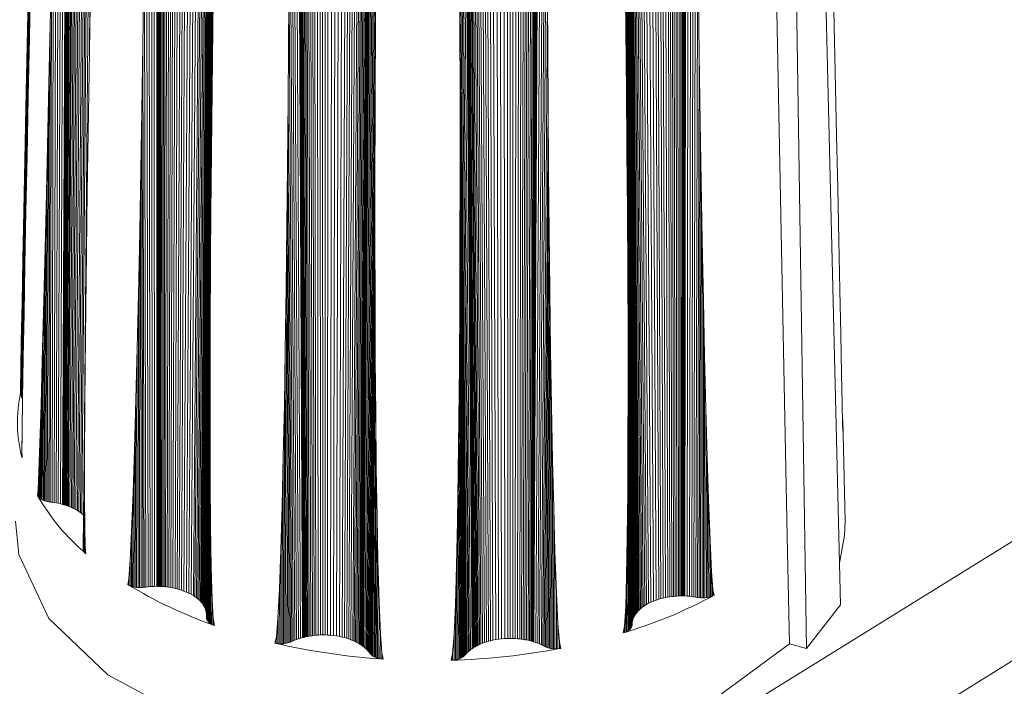
# Model space of a CAD drawing. Units: millimetres. Extents: x 51 to 4146, y 53 to 2914.
# Drawn here: x 3395 to 3407, y 1328 to 1336 of the extents above; entities that cross this region are included whole.
import ezdxf

# ---------------------------------------------------------------- set-up
doc = ezdxf.new("R2010")
doc.units = ezdxf.units.MM
doc.header["$LTSCALE"] = 10

msp = doc.modelspace()

# ---------------------------------------------------------------- linework, layer by layer
at = {"color": 7, "linetype": 'Continuous', "lineweight": 15}
for p, q in [((3468.418, 1367.391), (3211.634, 1208.425)), ((3213.739, 1208.29), (3470.523, 1367.256)), ((3395.946, 1338.116), (3395.917, 1330.087)), ((3395.975, 1338.139), (3395.943, 1330.081)), ((3396.004, 1338.155), (3395.969, 1330.074)), ((3396.007, 1338.157), (3395.97, 1330.074)), ((3396.011, 1338.158), (3395.974, 1330.073)), ((3396.017, 1338.161), (3395.979, 1330.071)), ((3396.025, 1338.164), (3395.986, 1330.069)), ((3396.035, 1338.168), (3395.995, 1330.067)), ((3396.047, 1338.171), (3396.005, 1330.063)), ((3396.06, 1338.175), (3396.017, 1330.06)), ((3396.075, 1338.177), (3396.03, 1330.055)), ((3396.091, 1338.179), (3396.043, 1330.05)), ((3396.109, 1338.18), (3396.059, 1330.044)), ((3396.128, 1338.18), (3396.076, 1330.037)), ((3396.147, 1338.178), (3396.093, 1330.029)), ((3396.167, 1338.175), (3396.11, 1330.021)), ((3396.19, 1338.17), (3396.129, 1330.01)), ((3396.212, 1338.162), (3396.149, 1329.999)), ((3396.233, 1338.153), (3396.167, 1329.987)), ((3396.254, 1338.143), (3396.185, 1329.975)), ((3396.273, 1338.131), (3396.202, 1329.962)), ((3396.297, 1338.113), (3396.225, 1330.145)), ((3395.889, 1338.04), (3395.868, 1330.095)), ((3395.917, 1338.085), (3395.892, 1330.091)), ((3396.318, 1338.093), (3396.293, 1335.467)), ((3405.345, 1328.863), (3405.126, 1337.993)), ((3395.862, 1337.919), (3395.844, 1330.099)), ((3404.933, 1328.337), (3404.795, 1337.57)), ((3397.106, 1337.171), (3397.107, 1329.086)), ((3397.109, 1337.173), (3397.108, 1329.086)), ((3397.113, 1337.176), (3397.112, 1329.085)), ((3397.12, 1337.18), (3397.118, 1329.085)), ((3397.129, 1337.186), (3397.126, 1329.085)), ((3397.141, 1337.192), (3397.136, 1329.085)), ((3397.154, 1337.199), (3397.148, 1329.085)), ((3397.169, 1337.206), (3397.161, 1329.084)), ((3397.186, 1337.212), (3397.176, 1329.083)), ((3397.205, 1337.219), (3397.192, 1329.082)), ((3397.226, 1337.225), (3397.211, 1329.08)), ((3397.249, 1337.23), (3397.231, 1329.078)), ((3397.273, 1337.234), (3397.252, 1329.075)), ((3397.298, 1337.236), (3397.274, 1329.072)), ((3397.327, 1337.237), (3397.299, 1329.067)), ((3397.356, 1337.237), (3397.325, 1329.061)), ((3397.386, 1337.234), (3397.35, 1329.055)), ((3397.415, 1337.23), (3397.376, 1329.048)), ((3397.444, 1337.224), (3397.401, 1329.041)), ((3397.48, 1337.214), (3397.432, 1329.029)), ((3397.515, 1337.201), (3397.463, 1329.017)), ((3397.548, 1337.186), (3397.492, 1329.004)), ((3397.58, 1337.169), (3397.52, 1328.989)), ((3395.573, 1337.048), (3395.56, 1335.166)), ((3397.013, 1337.078), (3397.025, 1329.082)), ((3397.043, 1337.116), (3397.051, 1329.084)), ((3397.074, 1337.147), (3397.078, 1329.085)), ((3397.61, 1337.15), (3397.546, 1328.974)), ((3397.632, 1337.133), (3397.565, 1328.961)), ((3397.653, 1337.114), (3397.583, 1328.948)), ((3397.672, 1337.094), (3397.6, 1328.935)), ((3397.69, 1337.073), (3397.616, 1328.921)), ((3397.706, 1337.051), (3397.63, 1328.907)), ((3402.943, 1337.041), (3403.005, 1328.866)), ((3402.974, 1337.061), (3403.032, 1328.881)), ((3403.006, 1337.078), (3403.06, 1328.894)), ((3403.041, 1337.093), (3403.09, 1328.907)), ((3403.076, 1337.105), (3403.122, 1328.919)), ((3403.113, 1337.116), (3403.154, 1328.93)), ((3403.144, 1337.122), (3403.18, 1328.937)), ((3403.174, 1337.126), (3403.207, 1328.944)), ((3403.205, 1337.129), (3403.234, 1328.95)), ((3403.237, 1337.129), (3403.262, 1328.955)), ((3403.268, 1337.128), (3403.289, 1328.959)), ((3403.292, 1337.125), (3403.31, 1328.962)), ((3403.317, 1337.121), (3403.331, 1328.964)), ((3403.34, 1337.116), (3403.352, 1328.966)), ((3403.362, 1337.11), (3403.371, 1328.968)), ((3403.385, 1337.103), (3403.391, 1328.969)), ((3403.406, 1337.094), (3403.41, 1328.969)), ((3403.425, 1337.085), (3403.426, 1328.969)), ((3403.439, 1337.078), (3403.438, 1328.969)), ((3403.451, 1337.071), (3403.449, 1328.969)), ((3403.461, 1337.065), (3403.457, 1328.969)), ((3403.468, 1337.06), (3403.464, 1328.969)), ((3403.473, 1337.056), (3403.468, 1328.969)), ((3403.476, 1337.054), (3403.47, 1328.969)), ((3396.985, 1337.026), (3397, 1329.08)), ((3397.718, 1337.032), (3397.641, 1328.895)), ((3397.729, 1337.013), (3397.65, 1328.884)), ((3397.738, 1336.993), (3397.658, 1328.873)), ((3397.746, 1336.974), (3397.665, 1328.863)), ((3397.754, 1336.952), (3397.672, 1328.852)), ((3397.761, 1336.932), (3397.678, 1328.842)), ((3402.833, 1336.926), (3402.909, 1328.792)), ((3402.846, 1336.946), (3402.92, 1328.803)), ((3402.863, 1336.967), (3402.935, 1328.816)), ((3402.881, 1336.987), (3402.951, 1328.829)), ((3402.9, 1337.006), (3402.968, 1328.842)), ((3402.921, 1337.024), (3402.986, 1328.854)), ((3403.507, 1337.029), (3403.498, 1328.967)), ((3403.538, 1336.997), (3403.525, 1328.965)), ((3403.568, 1336.957), (3403.551, 1328.963)), ((3396.938, 1335.611), (3396.957, 1336.898)), ((3396.957, 1336.898), (3396.975, 1329.077)), ((3397.766, 1336.913), (3397.683, 1328.833)), ((3397.769, 1336.897), (3397.686, 1328.826)), ((3397.772, 1336.883), (3397.689, 1328.82)), ((3397.774, 1336.872), (3397.69, 1328.815)), ((3397.776, 1336.863), (3397.692, 1328.812)), ((3397.777, 1336.857), (3397.693, 1328.809)), ((3397.777, 1336.854), (3397.693, 1328.808)), ((3397.783, 1336.812), (3397.698, 1328.792)), ((3402.78, 1336.803), (3402.862, 1328.73)), ((3402.785, 1336.817), (3402.866, 1328.736)), ((3402.79, 1336.833), (3402.87, 1328.743)), ((3402.796, 1336.85), (3402.876, 1328.751)), ((3402.803, 1336.868), (3402.882, 1328.76)), ((3402.812, 1336.887), (3402.89, 1328.77)), ((3402.822, 1336.907), (3402.899, 1328.781)), ((3403.596, 1336.904), (3403.576, 1328.959)), ((3397.786, 1336.765), (3397.702, 1328.776)), ((3397.789, 1336.711), (3397.704, 1328.761)), ((3399.103, 1336.683), (3399.105, 1328.499)), ((3399.136, 1336.686), (3399.133, 1328.499)), ((3399.168, 1336.688), (3399.161, 1328.498)), ((3399.21, 1336.688), (3399.198, 1328.496)), ((3399.252, 1336.685), (3399.235, 1328.492)), ((3399.294, 1336.68), (3399.271, 1328.487)), ((3402.763, 1336.72), (3402.847, 1328.698)), ((3402.767, 1336.742), (3402.85, 1328.705)), ((3402.771, 1336.765), (3402.854, 1328.714)), ((3402.771, 1336.763), (3402.854, 1328.714)), ((3402.773, 1336.771), (3402.855, 1328.717)), ((3402.774, 1336.779), (3402.857, 1328.72)), ((3402.777, 1336.79), (3402.859, 1328.724)), ((3403.623, 1336.775), (3403.6, 1328.956)), ((3403.623, 1336.775), (3403.641, 1335.489)), ((3395.82, 1335.844), (3395.836, 1336.638)), ((3395.836, 1336.638), (3395.821, 1330.101)), ((3398.838, 1336.561), (3398.872, 1328.47)), ((3398.846, 1336.568), (3398.88, 1328.472)), ((3398.856, 1336.577), (3398.889, 1328.474)), ((3398.869, 1336.587), (3398.9, 1328.476)), ((3398.883, 1336.598), (3398.912, 1328.479)), ((3398.899, 1336.609), (3398.926, 1328.482)), ((3398.917, 1336.62), (3398.942, 1328.485)), ((3398.938, 1336.631), (3398.96, 1328.488)), ((3398.961, 1336.642), (3398.98, 1328.49)), ((3398.985, 1336.652), (3399.001, 1328.493)), ((3399.01, 1336.661), (3399.023, 1328.495)), ((3399.04, 1336.67), (3399.05, 1328.497)), ((3399.072, 1336.677), (3399.077, 1328.499)), ((3399.334, 1336.672), (3399.307, 1328.481)), ((3399.374, 1336.661), (3399.341, 1328.473)), ((3399.405, 1336.651), (3399.368, 1328.467)), ((3399.435, 1336.639), (3399.394, 1328.459)), ((3399.464, 1336.625), (3399.42, 1328.451)), ((3399.492, 1336.61), (3399.444, 1328.442)), ((3399.518, 1336.593), (3399.467, 1328.433)), ((3399.538, 1336.579), (3399.485, 1328.425)), ((3399.557, 1336.563), (3399.501, 1328.417)), ((3401.009, 1336.574), (3401.053, 1328.408)), ((3401.036, 1336.589), (3401.077, 1328.416)), ((3401.064, 1336.602), (3401.102, 1328.423)), ((3401.093, 1336.613), (3401.128, 1328.43)), ((3401.123, 1336.623), (3401.154, 1328.436)), ((3401.163, 1336.633), (3401.189, 1328.443)), ((3401.205, 1336.641), (3401.225, 1328.448)), ((3401.246, 1336.647), (3401.261, 1328.453)), ((3401.289, 1336.649), (3401.298, 1328.456)), ((3401.331, 1336.649), (3401.335, 1328.458)), ((3401.365, 1336.647), (3401.365, 1328.458)), ((3401.398, 1336.643), (3401.394, 1328.457)), ((3401.431, 1336.638), (3401.423, 1328.456)), ((3401.464, 1336.63), (3401.451, 1328.454)), ((3401.495, 1336.621), (3401.479, 1328.451)), ((3401.52, 1336.612), (3401.501, 1328.449)), ((3401.544, 1336.602), (3401.521, 1328.446)), ((3401.567, 1336.591), (3401.541, 1328.442)), ((3401.588, 1336.579), (3401.56, 1328.439)), ((3401.61, 1336.566), (3401.579, 1328.435)), ((3402.754, 1336.62), (3402.838, 1328.667)), ((3402.758, 1336.673), (3402.842, 1328.682)), ((3397.788, 1336.505), (3397.774, 1335.217)), ((3398.769, 1336.478), (3398.812, 1328.452)), ((3398.797, 1336.516), (3398.836, 1328.46)), ((3398.825, 1336.548), (3398.862, 1328.467)), ((3398.827, 1336.551), (3398.863, 1328.468)), ((3398.831, 1336.555), (3398.867, 1328.468)), ((3399.575, 1336.547), (3399.517, 1328.409)), ((3399.591, 1336.531), (3399.531, 1328.402)), ((3399.608, 1336.512), (3399.546, 1328.393)), ((3399.622, 1336.494), (3399.558, 1328.386)), ((3399.634, 1336.477), (3399.569, 1328.379)), ((3399.643, 1336.463), (3399.577, 1328.373)), ((3399.651, 1336.451), (3399.584, 1328.368)), ((3399.657, 1336.441), (3399.589, 1328.365)), ((3400.871, 1336.452), (3400.933, 1328.353)), ((3400.881, 1336.465), (3400.942, 1328.358)), ((3400.894, 1336.48), (3400.953, 1328.364)), ((3400.907, 1336.495), (3400.965, 1328.37)), ((3400.924, 1336.511), (3400.979, 1328.377)), ((3400.942, 1336.527), (3400.995, 1328.385)), ((3400.962, 1336.543), (3401.012, 1328.392)), ((3400.983, 1336.558), (3401.031, 1328.4)), ((3401.629, 1336.552), (3401.596, 1328.431)), ((3401.646, 1336.539), (3401.611, 1328.427)), ((3401.659, 1336.528), (3401.622, 1328.424)), ((3401.67, 1336.518), (3401.632, 1328.421)), ((3401.678, 1336.509), (3401.639, 1328.419)), ((3401.685, 1336.503), (3401.645, 1328.418)), ((3401.689, 1336.498), (3401.648, 1328.416)), ((3401.692, 1336.495), (3401.65, 1328.416)), ((3401.719, 1336.462), (3401.675, 1328.408)), ((3402.751, 1336.554), (3402.835, 1328.652)), ((3395.558, 1336.351), (3395.542, 1334.314)), ((3395.543, 1335.607), (3395.558, 1336.351)), ((3395.585, 1336.41), (3395.57, 1335.693)), ((3398.72, 1336.374), (3398.769, 1328.436)), ((3398.744, 1336.432), (3398.79, 1328.444)), ((3399.661, 1336.433), (3399.593, 1328.362)), ((3399.664, 1336.427), (3399.595, 1328.36)), ((3399.666, 1336.424), (3399.596, 1328.359)), ((3399.684, 1336.385), (3399.613, 1328.345)), ((3399.7, 1336.341), (3399.627, 1328.332)), ((3400.819, 1336.364), (3400.887, 1328.322)), ((3400.839, 1336.402), (3400.905, 1328.335)), ((3400.841, 1336.406), (3400.906, 1328.336)), ((3400.844, 1336.411), (3400.909, 1328.337)), ((3400.848, 1336.418), (3400.913, 1328.34)), ((3400.854, 1336.427), (3400.918, 1328.343)), ((3400.862, 1336.439), (3400.925, 1328.348)), ((3401.745, 1336.423), (3401.698, 1328.399)), ((3401.77, 1336.377), (3401.719, 1328.391)), ((3402.764, 1335.124), (3402.751, 1336.414)), ((3402.751, 1336.414), (3402.834, 1328.638)), ((3398.688, 1334.948), (3398.698, 1336.239)), ((3398.698, 1336.239), (3398.749, 1328.428)), ((3399.715, 1336.289), (3399.64, 1328.319)), ((3399.728, 1336.225), (3399.652, 1328.306)), ((3400.77, 1336.206), (3400.843, 1328.284)), ((3400.785, 1336.27), (3400.857, 1328.297)), ((3400.801, 1336.32), (3400.871, 1328.309)), ((3401.792, 1336.317), (3401.74, 1328.382)), ((3399.739, 1336.086), (3399.663, 1328.293)), ((3399.739, 1336.086), (3399.735, 1334.796)), ((3401.813, 1336.182), (3401.758, 1328.372)), ((3401.813, 1336.182), (3401.821, 1334.892)), ((3396.304, 1336.077), (3396.29, 1335.268)), ((3400.76, 1334.775), (3400.758, 1336.067)), ((3400.758, 1336.067), (3400.832, 1328.272)), ((3405.282, 1335.281), (3405.266, 1336.031)), ((3395.82, 1335.844), (3395.803, 1330.104)), ((3395.805, 1335.144), (3395.82, 1335.844)), ((3395.57, 1335.693), (3395.556, 1334.986)), ((3396.925, 1334.813), (3396.938, 1335.611)), ((3396.938, 1335.611), (3396.953, 1329.074)), ((3395.543, 1335.607), (3395.524, 1333.37)), ((3395.527, 1334.854), (3395.543, 1335.607)), ((3403.641, 1335.489), (3403.622, 1328.952)), ((3403.641, 1335.489), (3403.653, 1334.678)), ((3396.29, 1335.268), (3396.278, 1334.548)), ((3405.298, 1334.521), (3405.282, 1335.281)), ((3395.805, 1335.144), (3395.786, 1330.107)), ((3395.789, 1334.395), (3395.805, 1335.144)), ((3397.774, 1335.217), (3397.765, 1334.405)), ((3402.771, 1334.324), (3402.764, 1335.124)), ((3402.764, 1335.124), (3402.833, 1328.625)), ((3395.556, 1334.986), (3395.541, 1334.267)), ((3398.682, 1334.148), (3398.688, 1334.948)), ((3398.688, 1334.948), (3398.731, 1328.419)), ((3395.527, 1334.854), (3395.505, 1332.359)), ((3395.514, 1334.22), (3395.527, 1334.854)), ((3396.913, 1334.109), (3396.925, 1334.813)), ((3396.925, 1334.813), (3396.935, 1329.072)), ((3399.735, 1334.796), (3399.671, 1328.281)), ((3399.735, 1334.796), (3399.733, 1333.982)), ((3401.821, 1334.892), (3401.775, 1328.364)), ((3401.821, 1334.892), (3401.827, 1334.079)), ((3400.76, 1333.974), (3400.76, 1334.775)), ((3400.76, 1334.775), (3400.821, 1328.26)), ((3403.653, 1334.678), (3403.64, 1328.949)), ((3403.653, 1334.678), (3403.665, 1333.958)), ((3396.278, 1334.548), (3396.267, 1333.837)), ((3405.312, 1333.878), (3405.298, 1334.521)), ((3395.789, 1334.395), (3395.768, 1330.112)), ((3395.771, 1333.638), (3395.789, 1334.395)), ((3397.765, 1334.405), (3397.704, 1328.708)), ((3397.765, 1334.405), (3397.758, 1333.682)), ((3402.777, 1333.617), (3402.771, 1334.324)), ((3402.771, 1334.324), (3402.832, 1328.614)), ((3395.514, 1334.22), (3395.487, 1331.348)), ((3395.502, 1333.608), (3395.514, 1334.22)), ((3395.541, 1334.267), (3395.528, 1333.6)), ((3396.899, 1333.357), (3396.913, 1334.109)), ((3396.913, 1334.109), (3396.917, 1329.071)), ((3398.674, 1333.442), (3398.682, 1334.148)), ((3398.682, 1334.148), (3398.716, 1328.413)), ((3401.827, 1334.079), (3401.79, 1328.357)), ((3401.827, 1334.079), (3401.834, 1333.357)), ((3399.733, 1333.982), (3399.679, 1328.271)), ((3399.733, 1333.982), (3399.733, 1333.258)), ((3400.759, 1333.267), (3400.76, 1333.974)), ((3400.76, 1333.974), (3400.813, 1328.25)), ((3403.665, 1333.958), (3403.658, 1328.947)), ((3403.665, 1333.958), (3403.678, 1333.248)), ((3396.267, 1333.837), (3396.257, 1333.115)), ((3405.325, 1333.255), (3405.312, 1333.878)), ((3395.502, 1333.608), (3395.48, 1331.356)), ((3395.49, 1333.022), (3395.502, 1333.608)), ((3395.528, 1333.6), (3395.516, 1332.956)), ((3395.771, 1333.638), (3395.752, 1330.117)), ((3395.756, 1333.001), (3395.771, 1333.638)), ((3397.758, 1333.682), (3397.705, 1328.698)), ((3397.758, 1333.682), (3397.753, 1332.969)), ((3402.781, 1332.86), (3402.777, 1333.617)), ((3402.777, 1333.617), (3402.829, 1328.604)), ((3396.883, 1332.596), (3396.899, 1333.357)), ((3396.899, 1333.357), (3396.898, 1329.07)), ((3398.665, 1332.686), (3398.674, 1333.442)), ((3398.674, 1333.442), (3398.701, 1328.407)), ((3401.834, 1333.357), (3401.805, 1328.35)), ((3401.834, 1333.357), (3401.842, 1332.644)), ((3399.733, 1333.258), (3399.688, 1328.262)), ((3399.733, 1333.258), (3399.735, 1332.545)), ((3400.757, 1332.51), (3400.759, 1333.267)), ((3400.759, 1333.267), (3400.803, 1328.241)), ((3403.678, 1333.248), (3403.676, 1328.946)), ((3403.678, 1333.248), (3403.692, 1332.53)), ((3405.338, 1332.655), (3405.325, 1333.255)), ((3395.49, 1333.022), (3395.474, 1331.366)), ((3395.481, 1332.502), (3395.49, 1333.022)), ((3395.756, 1333.001), (3395.738, 1330.122)), ((3395.741, 1332.385), (3395.756, 1333.001)), ((3396.257, 1333.115), (3396.249, 1332.446)), ((3395.516, 1332.956), (3395.505, 1332.372)), ((3397.753, 1332.969), (3397.709, 1328.687)), ((3397.753, 1332.969), (3397.75, 1332.246)), ((3402.784, 1332.094), (3402.781, 1332.86)), ((3402.781, 1332.86), (3402.825, 1328.593)), ((3398.654, 1331.922), (3398.665, 1332.686)), ((3398.665, 1332.686), (3398.683, 1328.403)), ((3401.842, 1332.644), (3401.82, 1328.345)), ((3401.842, 1332.644), (3401.851, 1331.923)), ((3405.349, 1332.12), (3405.338, 1332.655)), ((3396.868, 1331.954), (3396.883, 1332.596)), ((3396.883, 1332.596), (3396.879, 1329.071)), ((3399.735, 1332.545), (3399.699, 1328.253)), ((3399.735, 1332.545), (3399.738, 1331.822)), ((3403.692, 1332.53), (3403.707, 1331.865)), ((3403.692, 1332.53), (3403.694, 1328.946)), ((3395.481, 1332.502), (3395.469, 1331.375)), ((3395.472, 1332.045), (3395.481, 1332.502)), ((3396.249, 1332.446), (3396.218, 1329.546)), ((3396.249, 1332.446), (3396.242, 1331.799)), ((3400.752, 1331.744), (3400.757, 1332.51)), ((3400.757, 1332.51), (3400.791, 1328.233)), ((3395.505, 1332.372), (3395.496, 1331.847)), ((3395.725, 1331.795), (3395.741, 1332.385)), ((3395.741, 1332.385), (3395.725, 1330.128)), ((3397.75, 1332.246), (3397.713, 1328.677)), ((3397.75, 1332.246), (3397.748, 1331.575)), ((3402.785, 1331.446), (3402.784, 1332.094)), ((3402.784, 1332.094), (3402.819, 1328.583)), ((3405.358, 1331.645), (3405.349, 1332.12)), ((3395.472, 1332.045), (3395.465, 1331.385)), ((3395.467, 1331.702), (3395.472, 1332.045)), ((3396.853, 1331.335), (3396.868, 1331.954)), ((3396.868, 1331.954), (3396.862, 1329.073)), ((3395.496, 1331.847), (3395.487, 1331.339)), ((3398.643, 1331.278), (3398.654, 1331.922)), ((3398.654, 1331.922), (3398.666, 1328.399)), ((3399.738, 1331.822), (3399.71, 1328.245)), ((3399.738, 1331.822), (3399.744, 1331.152)), ((3401.851, 1331.923), (3401.837, 1328.341)), ((3401.851, 1331.923), (3401.862, 1331.255)), ((3403.707, 1331.865), (3403.723, 1331.224)), ((3403.707, 1331.865), (3403.711, 1328.947)), ((3395.463, 1331.396), (3395.467, 1331.702)), ((3395.464, 1331.484), (3395.467, 1331.702)), ((3395.711, 1331.272), (3395.725, 1331.795)), ((3395.725, 1331.795), (3395.713, 1330.135)), ((3396.242, 1331.799), (3396.218, 1329.536)), ((3396.242, 1331.799), (3396.237, 1331.213)), ((3400.746, 1331.097), (3400.752, 1331.744)), ((3400.752, 1331.744), (3400.778, 1328.225)), ((3405.365, 1331.283), (3405.358, 1331.645)), ((3395.463, 1331.406), (3395.464, 1331.484)), ((3397.748, 1331.575), (3397.719, 1328.668)), ((3397.748, 1331.575), (3397.748, 1330.927)), ((3395.463, 1331.396), (3395.463, 1331.406)), ((3395.465, 1331.385), (3395.463, 1331.396)), ((3395.469, 1331.375), (3395.465, 1331.385)), ((3395.474, 1331.366), (3395.469, 1331.375)), ((3395.48, 1331.356), (3395.474, 1331.366)), ((3395.487, 1331.348), (3395.48, 1331.356)), ((3395.487, 1331.339), (3395.482, 1330.957)), ((3395.487, 1331.348), (3395.487, 1331.348)), ((3402.783, 1330.819), (3402.785, 1331.446)), ((3402.785, 1331.446), (3402.812, 1328.574)), ((3395.697, 1330.812), (3395.711, 1331.272)), ((3395.711, 1331.272), (3395.701, 1330.143)), ((3396.836, 1330.741), (3396.853, 1331.335)), ((3396.853, 1331.335), (3396.846, 1329.075)), ((3398.63, 1330.654), (3398.643, 1331.278)), ((3398.643, 1331.278), (3398.65, 1328.396)), ((3401.862, 1331.255), (3401.853, 1328.337)), ((3401.862, 1331.255), (3401.875, 1330.61)), ((3403.723, 1331.224), (3403.739, 1330.646)), ((3403.723, 1331.224), (3403.728, 1328.949)), ((3405.37, 1331.044), (3405.365, 1331.283)), ((3396.237, 1331.213), (3396.22, 1329.527)), ((3396.237, 1331.213), (3396.235, 1330.686)), ((3399.744, 1331.152), (3399.723, 1328.238)), ((3399.744, 1331.152), (3399.75, 1330.504)), ((3400.738, 1330.471), (3400.746, 1331.097)), ((3400.746, 1331.097), (3400.765, 1328.219)), ((3405.371, 1330.956), (3405.37, 1331.044)), ((3405.4, 1329.872), (3405.374, 1331.097)), ((3395.479, 1330.66), (3395.482, 1330.957)), ((3395.482, 1330.957), (3395.48, 1330.724)), ((3397.748, 1330.927), (3397.726, 1328.659)), ((3397.748, 1330.927), (3397.75, 1330.341)), ((3395.684, 1330.467), (3395.697, 1330.812)), ((3395.697, 1330.812), (3395.691, 1330.151)), ((3402.78, 1330.217), (3402.783, 1330.819)), ((3402.783, 1330.819), (3402.804, 1328.566)), ((3395.479, 1330.649), (3395.48, 1330.724)), ((3395.479, 1330.649), (3395.479, 1330.66)), ((3395.481, 1330.638), (3395.479, 1330.649)), ((3395.48, 1330.724), (3395.481, 1330.638)), ((3396.235, 1330.686), (3396.222, 1329.517)), ((3396.235, 1330.686), (3396.234, 1330.177)), ((3396.82, 1330.213), (3396.836, 1330.741)), ((3396.836, 1330.741), (3396.83, 1329.078)), ((3398.615, 1330.056), (3398.63, 1330.654)), ((3398.63, 1330.654), (3398.633, 1328.394)), ((3403.739, 1330.646), (3403.755, 1330.128)), ((3403.739, 1330.646), (3403.744, 1328.951)), ((3401.875, 1330.61), (3401.869, 1328.335)), ((3401.875, 1330.61), (3401.888, 1330.028)), ((3395.674, 1330.247), (3395.684, 1330.467)), ((3395.681, 1330.16), (3395.684, 1330.467)), ((3399.75, 1330.504), (3399.736, 1328.232)), ((3399.75, 1330.504), (3399.759, 1329.919)), ((3400.728, 1329.87), (3400.738, 1330.471)), ((3400.738, 1330.471), (3400.752, 1328.213)), ((3397.75, 1330.341), (3397.735, 1328.651)), ((3397.75, 1330.341), (3397.754, 1329.814)), ((3395.667, 1330.18), (3395.674, 1330.247)), ((3395.673, 1330.169), (3395.667, 1330.18)), ((3395.673, 1330.169), (3395.674, 1330.247)), ((3395.681, 1330.16), (3395.673, 1330.169)), ((3395.691, 1330.151), (3395.681, 1330.16)), ((3396.227, 1329.507), (3396.234, 1330.177)), ((3396.234, 1330.177), (3396.237, 1329.794)), ((3396.802, 1329.75), (3396.82, 1330.213)), ((3396.82, 1330.213), (3396.814, 1329.082)), ((3402.775, 1329.679), (3402.78, 1330.217)), ((3402.78, 1330.217), (3402.794, 1328.557)), ((3395.701, 1330.143), (3395.691, 1330.151)), ((3395.713, 1330.135), (3395.701, 1330.143)), ((3395.725, 1330.128), (3395.713, 1330.135)), ((3395.738, 1330.122), (3395.725, 1330.128)), ((3395.752, 1330.117), (3395.738, 1330.122)), ((3395.768, 1330.112), (3395.752, 1330.117)), ((3395.786, 1330.107), (3395.768, 1330.112)), ((3395.803, 1330.104), (3395.786, 1330.107)), ((3395.821, 1330.101), (3395.803, 1330.104)), ((3395.844, 1330.099), (3395.821, 1330.101)), ((3395.868, 1330.095), (3395.844, 1330.099)), ((3395.892, 1330.091), (3395.868, 1330.095)), ((3395.917, 1330.087), (3395.892, 1330.091)), ((3395.943, 1330.081), (3395.917, 1330.087)), ((3395.969, 1330.074), (3395.943, 1330.081)), ((3395.97, 1330.074), (3395.969, 1330.074)), ((3395.974, 1330.073), (3395.97, 1330.074)), ((3395.979, 1330.071), (3395.974, 1330.073)), ((3395.986, 1330.069), (3395.979, 1330.071)), ((3395.995, 1330.067), (3395.986, 1330.069)), ((3396.005, 1330.063), (3395.995, 1330.067)), ((3396.017, 1330.06), (3396.005, 1330.063)), ((3396.03, 1330.055), (3396.017, 1330.06)), ((3396.043, 1330.05), (3396.03, 1330.055)), ((3396.059, 1330.044), (3396.043, 1330.05)), ((3396.076, 1330.037), (3396.059, 1330.044)), ((3396.093, 1330.029), (3396.076, 1330.037)), ((3398.599, 1329.525), (3398.615, 1330.056)), ((3398.615, 1330.056), (3398.616, 1328.393)), ((3403.755, 1330.128), (3403.774, 1329.632)), ((3403.755, 1330.128), (3403.76, 1328.954)), ((3396.11, 1330.021), (3396.093, 1330.029)), ((3396.129, 1330.01), (3396.11, 1330.021)), ((3396.149, 1329.999), (3396.129, 1330.01)), ((3396.167, 1329.987), (3396.149, 1329.999)), ((3396.185, 1329.975), (3396.167, 1329.987)), ((3396.202, 1329.962), (3396.185, 1329.975)), ((3396.222, 1329.944), (3396.202, 1329.962)), ((3399.759, 1329.919), (3399.749, 1328.226)), ((3399.759, 1329.919), (3399.769, 1329.395)), ((3401.888, 1330.028), (3401.886, 1328.333)), ((3401.888, 1330.028), (3401.903, 1329.507)), ((3397.754, 1329.814), (3397.744, 1328.643)), ((3397.754, 1329.814), (3397.762, 1329.306)), ((3400.717, 1329.335), (3400.728, 1329.87)), ((3400.728, 1329.87), (3400.737, 1328.208)), ((3396.234, 1329.497), (3396.237, 1329.794)), ((3396.237, 1329.794), (3396.242, 1329.563)), ((3396.786, 1329.401), (3396.802, 1329.75)), ((3396.802, 1329.75), (3396.799, 1329.087)), ((3402.766, 1329.204), (3402.775, 1329.679)), ((3402.775, 1329.679), (3402.784, 1328.55)), ((3396.242, 1329.563), (3396.251, 1329.478)), ((3396.242, 1329.487), (3396.242, 1329.563)), ((3403.774, 1329.632), (3403.792, 1329.263)), ((3403.777, 1328.959), (3403.774, 1329.632)), ((3396.218, 1329.536), (3396.218, 1329.546)), ((3396.22, 1329.527), (3396.218, 1329.536)), ((3396.222, 1329.517), (3396.22, 1329.527)), ((3396.227, 1329.507), (3396.222, 1329.517)), ((3396.234, 1329.497), (3396.227, 1329.507)), ((3396.242, 1329.487), (3396.234, 1329.497)), ((3396.251, 1329.478), (3396.242, 1329.487)), ((3398.582, 1329.057), (3398.599, 1329.525)), ((3398.599, 1329.525), (3398.599, 1328.393)), ((3401.903, 1329.507), (3401.902, 1328.332)), ((3401.903, 1329.507), (3401.921, 1329.006)), ((3396.77, 1329.178), (3396.786, 1329.401)), ((3396.784, 1329.093), (3396.786, 1329.401)), ((3399.769, 1329.395), (3399.764, 1328.221)), ((3399.769, 1329.395), (3399.784, 1328.89)), ((3400.703, 1328.863), (3400.717, 1329.335)), ((3400.717, 1329.335), (3400.722, 1328.204)), ((3397.756, 1328.634), (3397.762, 1329.306)), ((3397.762, 1329.306), (3397.772, 1328.925)), ((3402.756, 1328.843), (3402.766, 1329.204)), ((3402.766, 1329.204), (3402.771, 1328.542)), ((3403.792, 1329.263), (3403.808, 1329.047)), ((3403.793, 1328.965), (3403.792, 1329.263)), ((3396.756, 1329.107), (3396.77, 1329.178)), ((3396.769, 1329.1), (3396.756, 1329.107)), ((3396.769, 1329.1), (3396.77, 1329.178)), ((3396.784, 1329.093), (3396.769, 1329.1)), ((3396.799, 1329.087), (3396.784, 1329.093)), ((3396.814, 1329.082), (3396.799, 1329.087)), ((3397.051, 1329.084), (3397.025, 1329.082)), ((3397.078, 1329.085), (3397.051, 1329.084)), ((3397.107, 1329.086), (3397.078, 1329.085)), ((3397.108, 1329.086), (3397.107, 1329.086)), ((3397.112, 1329.085), (3397.108, 1329.086)), ((3397.118, 1329.085), (3397.112, 1329.085)), ((3397.126, 1329.085), (3397.118, 1329.085)), ((3397.136, 1329.085), (3397.126, 1329.085)), ((3397.148, 1329.085), (3397.136, 1329.085)), ((3397.161, 1329.084), (3397.148, 1329.085)), ((3397.176, 1329.083), (3397.161, 1329.084)), ((3396.83, 1329.078), (3396.814, 1329.082)), ((3396.846, 1329.075), (3396.83, 1329.078)), ((3396.862, 1329.073), (3396.846, 1329.075)), ((3396.879, 1329.071), (3396.862, 1329.073)), ((3396.898, 1329.07), (3396.879, 1329.071)), ((3396.917, 1329.071), (3396.898, 1329.07)), ((3396.935, 1329.072), (3396.917, 1329.071)), ((3396.953, 1329.074), (3396.935, 1329.072)), ((3396.975, 1329.077), (3396.953, 1329.074)), ((3397, 1329.08), (3396.975, 1329.077)), ((3397.025, 1329.082), (3397, 1329.08)), ((3397.192, 1329.082), (3397.176, 1329.083)), ((3397.211, 1329.08), (3397.192, 1329.082)), ((3397.231, 1329.078), (3397.211, 1329.08)), ((3397.252, 1329.075), (3397.231, 1329.078)), ((3397.274, 1329.072), (3397.252, 1329.075)), ((3397.299, 1329.067), (3397.274, 1329.072)), ((3397.325, 1329.061), (3397.299, 1329.067)), ((3397.35, 1329.055), (3397.325, 1329.061)), ((3397.376, 1329.048), (3397.35, 1329.055)), ((3397.401, 1329.041), (3397.376, 1329.048)), ((3397.432, 1329.029), (3397.401, 1329.041)), ((3397.463, 1329.017), (3397.432, 1329.029)), ((3397.492, 1329.004), (3397.463, 1329.017)), ((3397.52, 1328.989), (3397.492, 1329.004)), ((3397.546, 1328.974), (3397.52, 1328.989)), ((3397.565, 1328.961), (3397.546, 1328.974)), ((3398.564, 1328.703), (3398.582, 1329.057)), ((3398.582, 1329.057), (3398.581, 1328.394)), ((3401.921, 1329.006), (3401.94, 1328.632)), ((3401.921, 1328.332), (3401.921, 1329.006)), ((3403.352, 1328.966), (3403.331, 1328.964)), ((3403.371, 1328.968), (3403.352, 1328.966)), ((3403.391, 1328.969), (3403.371, 1328.968)), ((3403.41, 1328.969), (3403.391, 1328.969)), ((3403.426, 1328.969), (3403.41, 1328.969)), ((3403.438, 1328.969), (3403.426, 1328.969)), ((3403.449, 1328.969), (3403.438, 1328.969)), ((3403.457, 1328.969), (3403.449, 1328.969)), ((3403.464, 1328.969), (3403.457, 1328.969)), ((3403.468, 1328.969), (3403.464, 1328.969)), ((3403.47, 1328.969), (3403.468, 1328.969)), ((3403.498, 1328.967), (3403.47, 1328.969)), ((3403.525, 1328.965), (3403.498, 1328.967)), ((3403.551, 1328.963), (3403.525, 1328.965)), ((3403.808, 1328.971), (3403.793, 1328.965)), ((3403.808, 1329.047), (3403.822, 1328.978)), ((3403.808, 1328.971), (3403.808, 1329.047)), ((3403.822, 1328.978), (3403.808, 1328.971)), ((3397.583, 1328.948), (3397.565, 1328.961)), ((3397.6, 1328.935), (3397.583, 1328.948)), ((3397.616, 1328.921), (3397.6, 1328.935)), ((3397.63, 1328.907), (3397.616, 1328.921)), ((3397.641, 1328.895), (3397.63, 1328.907)), ((3397.65, 1328.884), (3397.641, 1328.895)), ((3397.658, 1328.873), (3397.65, 1328.884)), ((3397.665, 1328.863), (3397.658, 1328.873)), ((3397.672, 1328.852), (3397.665, 1328.863)), ((3397.678, 1328.842), (3397.672, 1328.852)), ((3397.77, 1328.627), (3397.772, 1328.925)), ((3397.772, 1328.925), (3397.785, 1328.696)), ((3399.781, 1328.217), (3399.784, 1328.89)), ((3399.784, 1328.89), (3399.8, 1328.512)), ((3400.687, 1328.505), (3400.703, 1328.863)), ((3400.703, 1328.863), (3400.705, 1328.2)), ((3402.986, 1328.854), (3402.968, 1328.842)), ((3403.005, 1328.866), (3402.986, 1328.854)), ((3403.032, 1328.881), (3403.005, 1328.866)), ((3403.06, 1328.894), (3403.032, 1328.881)), ((3403.09, 1328.907), (3403.06, 1328.894)), ((3403.122, 1328.919), (3403.09, 1328.907)), ((3403.154, 1328.93), (3403.122, 1328.919)), ((3403.18, 1328.937), (3403.154, 1328.93)), ((3403.207, 1328.944), (3403.18, 1328.937)), ((3403.234, 1328.95), (3403.207, 1328.944)), ((3403.262, 1328.955), (3403.234, 1328.95)), ((3403.289, 1328.959), (3403.262, 1328.955)), ((3403.31, 1328.962), (3403.289, 1328.959)), ((3403.331, 1328.964), (3403.31, 1328.962)), ((3403.576, 1328.959), (3403.551, 1328.963)), ((3403.6, 1328.956), (3403.576, 1328.959)), ((3403.622, 1328.952), (3403.6, 1328.956)), ((3403.64, 1328.949), (3403.622, 1328.952)), ((3403.658, 1328.947), (3403.64, 1328.949)), ((3403.676, 1328.946), (3403.658, 1328.947)), ((3403.694, 1328.946), (3403.676, 1328.946)), ((3403.711, 1328.947), (3403.694, 1328.946)), ((3403.728, 1328.949), (3403.711, 1328.947)), ((3403.744, 1328.951), (3403.728, 1328.949)), ((3403.76, 1328.954), (3403.744, 1328.951)), ((3403.777, 1328.959), (3403.76, 1328.954)), ((3403.793, 1328.965), (3403.777, 1328.959)), ((3404.933, 1328.337), (3405.345, 1328.863)), ((3397.683, 1328.833), (3397.678, 1328.842)), ((3397.686, 1328.826), (3397.683, 1328.833)), ((3397.689, 1328.82), (3397.686, 1328.826)), ((3397.69, 1328.815), (3397.689, 1328.82)), ((3397.692, 1328.812), (3397.69, 1328.815)), ((3397.693, 1328.809), (3397.692, 1328.812)), ((3397.693, 1328.808), (3397.693, 1328.809)), ((3397.698, 1328.792), (3397.693, 1328.808)), ((3397.702, 1328.776), (3397.698, 1328.792)), ((3397.704, 1328.761), (3397.702, 1328.776)), ((3397.704, 1328.754), (3397.704, 1328.761)), ((3402.742, 1328.607), (3402.756, 1328.843)), ((3402.758, 1328.535), (3402.756, 1328.843)), ((3402.862, 1328.73), (3402.859, 1328.724)), ((3402.866, 1328.736), (3402.862, 1328.73)), ((3402.87, 1328.743), (3402.866, 1328.736)), ((3402.876, 1328.751), (3402.87, 1328.743)), ((3402.882, 1328.76), (3402.876, 1328.751)), ((3402.89, 1328.77), (3402.882, 1328.76)), ((3402.899, 1328.781), (3402.89, 1328.77)), ((3402.909, 1328.792), (3402.899, 1328.781)), ((3402.92, 1328.803), (3402.909, 1328.792)), ((3402.935, 1328.816), (3402.92, 1328.803)), ((3402.951, 1328.829), (3402.935, 1328.816)), ((3402.968, 1328.842), (3402.951, 1328.829)), ((3397.705, 1328.698), (3397.704, 1328.708)), ((3397.709, 1328.687), (3397.705, 1328.698)), ((3397.713, 1328.677), (3397.709, 1328.687)), ((3397.719, 1328.668), (3397.713, 1328.677)), ((3397.726, 1328.659), (3397.719, 1328.668)), ((3397.735, 1328.651), (3397.726, 1328.659)), ((3397.744, 1328.643), (3397.735, 1328.651)), ((3397.756, 1328.634), (3397.744, 1328.643)), ((3397.77, 1328.627), (3397.756, 1328.634)), ((3397.784, 1328.62), (3397.77, 1328.627)), ((3397.784, 1328.62), (3397.785, 1328.696)), ((3397.799, 1328.614), (3397.784, 1328.62)), ((3397.785, 1328.696), (3397.799, 1328.614)), ((3398.546, 1328.476), (3398.564, 1328.703)), ((3398.563, 1328.395), (3398.564, 1328.703)), ((3401.94, 1328.632), (3401.958, 1328.411)), ((3401.94, 1328.333), (3401.94, 1328.632)), ((3402.832, 1328.614), (3402.829, 1328.604)), ((3402.833, 1328.625), (3402.832, 1328.614)), ((3402.834, 1328.638), (3402.833, 1328.625)), ((3402.835, 1328.652), (3402.834, 1328.638)), ((3402.838, 1328.667), (3402.835, 1328.652)), ((3402.842, 1328.682), (3402.838, 1328.667)), ((3402.847, 1328.698), (3402.842, 1328.682)), ((3402.85, 1328.705), (3402.847, 1328.698)), ((3402.854, 1328.714), (3402.85, 1328.705)), ((3402.855, 1328.717), (3402.854, 1328.714)), ((3402.854, 1328.714), (3402.854, 1328.714)), ((3402.857, 1328.72), (3402.855, 1328.717)), ((3402.859, 1328.724), (3402.857, 1328.72)), ((3398.98, 1328.49), (3398.96, 1328.488)), ((3399.001, 1328.493), (3398.98, 1328.49)), ((3399.023, 1328.495), (3399.001, 1328.493)), ((3399.05, 1328.497), (3399.023, 1328.495)), ((3399.077, 1328.499), (3399.05, 1328.497)), ((3399.105, 1328.499), (3399.077, 1328.499)), ((3399.133, 1328.499), (3399.105, 1328.499)), ((3399.161, 1328.498), (3399.133, 1328.499)), ((3399.198, 1328.496), (3399.161, 1328.498)), ((3399.235, 1328.492), (3399.198, 1328.496)), ((3399.271, 1328.487), (3399.235, 1328.492)), ((3399.799, 1328.213), (3399.8, 1328.512)), ((3399.8, 1328.512), (3399.817, 1328.286)), ((3400.669, 1328.273), (3400.687, 1328.505)), ((3400.688, 1328.197), (3400.687, 1328.505)), ((3402.727, 1328.524), (3402.742, 1328.607)), ((3402.743, 1328.529), (3402.727, 1328.524)), ((3402.743, 1328.529), (3402.742, 1328.607)), ((3402.758, 1328.535), (3402.743, 1328.529)), ((3402.771, 1328.542), (3402.758, 1328.535)), ((3402.784, 1328.55), (3402.771, 1328.542)), ((3402.794, 1328.557), (3402.784, 1328.55)), ((3402.804, 1328.566), (3402.794, 1328.557)), ((3402.812, 1328.574), (3402.804, 1328.566)), ((3402.819, 1328.583), (3402.812, 1328.574)), ((3402.825, 1328.593), (3402.819, 1328.583)), ((3402.829, 1328.604), (3402.825, 1328.593)), ((3398.528, 1328.401), (3398.546, 1328.476)), ((3398.545, 1328.398), (3398.528, 1328.401)), ((3398.545, 1328.398), (3398.546, 1328.476)), ((3398.563, 1328.395), (3398.545, 1328.398)), ((3398.581, 1328.394), (3398.563, 1328.395)), ((3398.599, 1328.393), (3398.581, 1328.394)), ((3398.616, 1328.393), (3398.599, 1328.393)), ((3398.633, 1328.394), (3398.616, 1328.393)), ((3398.65, 1328.396), (3398.633, 1328.394)), ((3398.666, 1328.399), (3398.65, 1328.396)), ((3398.683, 1328.403), (3398.666, 1328.399)), ((3398.701, 1328.407), (3398.683, 1328.403)), ((3398.716, 1328.413), (3398.701, 1328.407)), ((3398.731, 1328.419), (3398.716, 1328.413)), ((3398.749, 1328.428), (3398.731, 1328.419)), ((3398.769, 1328.436), (3398.749, 1328.428)), ((3398.79, 1328.444), (3398.769, 1328.436)), ((3398.812, 1328.452), (3398.79, 1328.444)), ((3398.836, 1328.46), (3398.812, 1328.452)), ((3398.862, 1328.467), (3398.836, 1328.46)), ((3398.863, 1328.468), (3398.862, 1328.467)), ((3398.867, 1328.468), (3398.863, 1328.468)), ((3398.872, 1328.47), (3398.867, 1328.468)), ((3398.88, 1328.472), (3398.872, 1328.47)), ((3398.889, 1328.474), (3398.88, 1328.472)), ((3398.9, 1328.476), (3398.889, 1328.474)), ((3398.912, 1328.479), (3398.9, 1328.476)), ((3398.926, 1328.482), (3398.912, 1328.479)), ((3398.942, 1328.485), (3398.926, 1328.482)), ((3398.96, 1328.488), (3398.942, 1328.485)), ((3399.307, 1328.481), (3399.271, 1328.487)), ((3399.341, 1328.473), (3399.307, 1328.481)), ((3399.368, 1328.467), (3399.341, 1328.473)), ((3399.394, 1328.459), (3399.368, 1328.467)), ((3399.42, 1328.451), (3399.394, 1328.459)), ((3399.444, 1328.442), (3399.42, 1328.451)), ((3399.467, 1328.433), (3399.444, 1328.442)), ((3399.485, 1328.425), (3399.467, 1328.433)), ((3399.501, 1328.417), (3399.485, 1328.425)), ((3399.517, 1328.409), (3399.501, 1328.417)), ((3399.531, 1328.402), (3399.517, 1328.409)), ((3399.546, 1328.393), (3399.531, 1328.402)), ((3399.558, 1328.386), (3399.546, 1328.393)), ((3399.569, 1328.379), (3399.558, 1328.386)), ((3399.577, 1328.373), (3399.569, 1328.379)), ((3399.584, 1328.368), (3399.577, 1328.373)), ((3400.979, 1328.377), (3400.965, 1328.37)), ((3400.995, 1328.385), (3400.979, 1328.377)), ((3401.012, 1328.392), (3400.995, 1328.385)), ((3401.031, 1328.4), (3401.012, 1328.392)), ((3401.053, 1328.408), (3401.031, 1328.4)), ((3401.077, 1328.416), (3401.053, 1328.408)), ((3401.102, 1328.423), (3401.077, 1328.416)), ((3401.128, 1328.43), (3401.102, 1328.423)), ((3401.154, 1328.436), (3401.128, 1328.43)), ((3401.189, 1328.443), (3401.154, 1328.436)), ((3401.225, 1328.448), (3401.189, 1328.443)), ((3401.261, 1328.453), (3401.225, 1328.448)), ((3401.298, 1328.456), (3401.261, 1328.453)), ((3401.335, 1328.458), (3401.298, 1328.456)), ((3401.365, 1328.458), (3401.335, 1328.458)), ((3401.394, 1328.457), (3401.365, 1328.458)), ((3401.423, 1328.456), (3401.394, 1328.457)), ((3401.451, 1328.454), (3401.423, 1328.456)), ((3401.479, 1328.451), (3401.451, 1328.454)), ((3401.501, 1328.449), (3401.479, 1328.451)), ((3401.521, 1328.446), (3401.501, 1328.449)), ((3401.541, 1328.442), (3401.521, 1328.446)), ((3401.56, 1328.439), (3401.541, 1328.442)), ((3401.579, 1328.435), (3401.56, 1328.439)), ((3401.596, 1328.431), (3401.579, 1328.435)), ((3401.611, 1328.427), (3401.596, 1328.431)), ((3401.622, 1328.424), (3401.611, 1328.427)), ((3401.632, 1328.421), (3401.622, 1328.424)), ((3401.639, 1328.419), (3401.632, 1328.421)), ((3401.645, 1328.418), (3401.639, 1328.419)), ((3401.648, 1328.416), (3401.645, 1328.418)), ((3401.65, 1328.416), (3401.648, 1328.416)), ((3401.675, 1328.408), (3401.65, 1328.416)), ((3401.698, 1328.399), (3401.675, 1328.408)), ((3401.719, 1328.391), (3401.698, 1328.399)), ((3401.74, 1328.382), (3401.719, 1328.391)), ((3401.758, 1328.372), (3401.74, 1328.382)), ((3401.775, 1328.364), (3401.758, 1328.372)), ((3401.958, 1328.411), (3401.976, 1328.338)), ((3401.958, 1328.335), (3401.958, 1328.411)), ((3404.728, 1328.391), (3404.933, 1328.337)), ((3399.589, 1328.365), (3399.584, 1328.368)), ((3399.593, 1328.362), (3399.589, 1328.365)), ((3399.595, 1328.36), (3399.593, 1328.362)), ((3399.596, 1328.359), (3399.595, 1328.36)), ((3399.613, 1328.345), (3399.596, 1328.359)), ((3399.627, 1328.332), (3399.613, 1328.345)), ((3399.64, 1328.319), (3399.627, 1328.332)), ((3399.652, 1328.306), (3399.64, 1328.319)), ((3399.663, 1328.293), (3399.652, 1328.306)), ((3399.671, 1328.281), (3399.663, 1328.293)), ((3399.679, 1328.271), (3399.671, 1328.281)), ((3399.688, 1328.262), (3399.679, 1328.271)), ((3399.699, 1328.253), (3399.688, 1328.262)), ((3399.71, 1328.245), (3399.699, 1328.253)), ((3399.817, 1328.286), (3399.835, 1328.209)), ((3399.817, 1328.21), (3399.817, 1328.286)), ((3400.651, 1328.194), (3400.669, 1328.273)), ((3400.669, 1328.195), (3400.669, 1328.273)), ((3400.821, 1328.26), (3400.813, 1328.25)), ((3400.832, 1328.272), (3400.821, 1328.26)), ((3400.843, 1328.284), (3400.832, 1328.272)), ((3400.857, 1328.297), (3400.843, 1328.284)), ((3400.871, 1328.309), (3400.857, 1328.297)), ((3400.887, 1328.322), (3400.871, 1328.309)), ((3400.905, 1328.335), (3400.887, 1328.322)), ((3400.906, 1328.336), (3400.905, 1328.335)), ((3400.909, 1328.337), (3400.906, 1328.336)), ((3400.913, 1328.34), (3400.909, 1328.337)), ((3400.918, 1328.343), (3400.913, 1328.34)), ((3400.925, 1328.348), (3400.918, 1328.343)), ((3400.933, 1328.353), (3400.925, 1328.348)), ((3400.942, 1328.358), (3400.933, 1328.353)), ((3400.953, 1328.364), (3400.942, 1328.358)), ((3400.965, 1328.37), (3400.953, 1328.364)), ((3401.79, 1328.357), (3401.775, 1328.364)), ((3401.805, 1328.35), (3401.79, 1328.357)), ((3401.82, 1328.345), (3401.805, 1328.35)), ((3401.837, 1328.341), (3401.82, 1328.345)), ((3401.853, 1328.337), (3401.837, 1328.341)), ((3401.869, 1328.335), (3401.853, 1328.337)), ((3401.886, 1328.333), (3401.869, 1328.335)), ((3401.902, 1328.332), (3401.886, 1328.333)), ((3401.921, 1328.332), (3401.902, 1328.332)), ((3401.94, 1328.333), (3401.921, 1328.332)), ((3401.958, 1328.335), (3401.94, 1328.333)), ((3401.976, 1328.338), (3401.958, 1328.335)), ((3399.723, 1328.238), (3399.71, 1328.245)), ((3399.736, 1328.232), (3399.723, 1328.238)), ((3399.749, 1328.226), (3399.736, 1328.232)), ((3399.764, 1328.221), (3399.749, 1328.226)), ((3399.781, 1328.217), (3399.764, 1328.221)), ((3399.799, 1328.213), (3399.781, 1328.217)), ((3399.817, 1328.21), (3399.799, 1328.213)), ((3399.835, 1328.209), (3399.817, 1328.21)), ((3400.669, 1328.195), (3400.651, 1328.194)), ((3400.688, 1328.197), (3400.669, 1328.195)), ((3400.705, 1328.2), (3400.688, 1328.197)), ((3400.722, 1328.204), (3400.705, 1328.2)), ((3400.737, 1328.208), (3400.722, 1328.204)), ((3400.752, 1328.213), (3400.737, 1328.208)), ((3400.765, 1328.219), (3400.752, 1328.213)), ((3400.778, 1328.225), (3400.765, 1328.219)), ((3400.791, 1328.233), (3400.778, 1328.225)), ((3400.803, 1328.241), (3400.791, 1328.233)), ((3400.813, 1328.25), (3400.803, 1328.241))]:
    msp.add_line(p, q, dxfattribs=at)
at = {"color": 7, "linetype": 'Continuous', "lineweight": 15, "flags": 128}
for points in [[(3404.551, 1337.441), (3404.702, 1329.686), (3404.728, 1328.391)], [(3405.374, 1331.097), (3405.374, 1331.053), (3405.371, 1330.956)], [(3395.401, 1329.872), (3395.441, 1329.467), (3395.805, 1328.699), (3396.517, 1328.018), (3397.524, 1327.475), (3398.75, 1327.112), (3400.101, 1326.955), (3401.475, 1327.018), (3402.767, 1327.294), (3403.88, 1327.764), (3404.728, 1328.391)], [(3405.333, 1329.364), (3405.394, 1329.699), (3405.4, 1329.872)]]:
    msp.add_lwpolyline(points, dxfattribs=at)
at = {"color": 7, "linetype": 'Continuous', "lineweight": 15}
for centre, radius, start, end in [((3397.102, 1331.061), 1.676, 167.7417, 194.6123), ((3397.988, 1331.518), 2.679, 209.9798, 229.6027), ((3399.567, 1333.702), 5.386, 238.5422, 250.8428), ((3401.05, 1334.118), 5.84, 286.6872, 298.342), ((3400.353, 1336.258), 8.066, 256.9204, 266.3134), ((3400.419, 1336.483), 8.292, 271.6025, 280.8241)]:
    msp.add_arc(centre, radius, start, end, dxfattribs=at)

doc.saveas('drawing.dxf')
